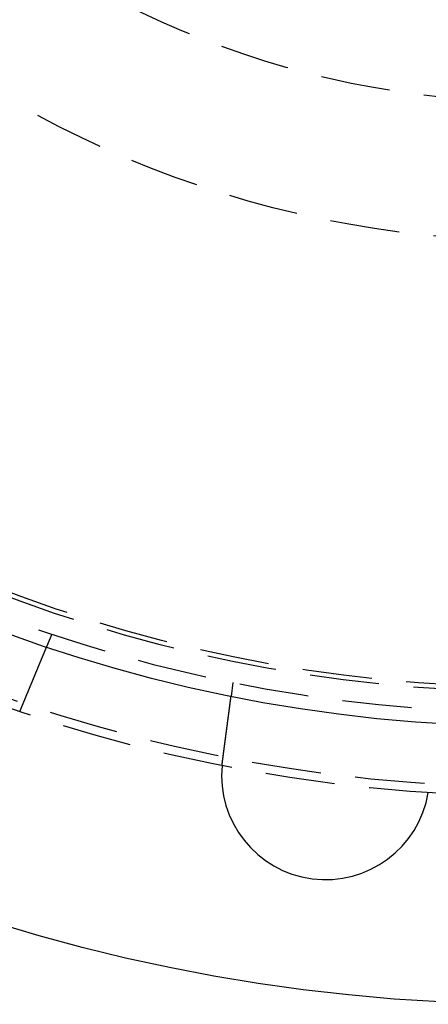
# Model space of a CAD drawing. Extents: x -250 to 250, y -250 to 737.
# Drawn here: x -37 to -8, y -130 to -59 of the extents above; entities that cross this region are included whole.
import ezdxf

# ---------------------------------------------------------------- set-up
doc = ezdxf.new("R2010")
doc.units = 0
doc.header["$LTSCALE"] = 20
doc.linetypes.add('VERDECKT', pattern=[0.375, 0.25, -0.125])
doc.layers.get('0').update_dxf_attribs({"linetype": 'CONTINUOUS'})
doc.layers.add('STEMPEL', color=3, linetype='CONTINUOUS')

# ---------------------------------------------------------------- blocks, each defined once
blk = doc.blocks.new('A$CD1F1678D')
at = {"color": 1, "linetype": 'VERDECKT'}
for p, q in [((-34.68454, -103.33433), (-35.06812, -104.26038)), ((-21.62947, -106.83242), (-21.76031, -107.8262))]:
    blk.add_line(p, q, dxfattribs=at)
at = {"color": 3}
for points in [[(-35.0681, -104.26, 0), (-35.0681, -104.26, 0), (-35.0681, -104.26, 0), (-35.0682, -104.261, 0), (-35.0682, -104.261, 0), (-35.0683, -104.261, 0), (-35.0684, -104.261, 0), (-35.0684, -104.261, 0), (-35.0685, -104.261, 0), (-35.0686, -104.262, 0), (-35.0688, -104.262, 0), (-35.0689, -104.262, 0), (-35.069, -104.263, 0), (-35.0692, -104.263, 0), (-35.0694, -104.263, 0), (-35.0696, -104.264, 0), (-35.0698, -104.264, 0), (-35.07, -104.265, 0), (-35.0702, -104.265, 0), (-35.0704, -104.266, 0), (-35.0707, -104.267, 0), (-35.071, -104.267, 0), (-35.0712, -104.268, 0), (-35.0715, -104.269, 0), (-35.0718, -104.269, 0), (-35.0722, -104.27, 0), (-35.0725, -104.271, 0), (-35.0728, -104.272, 0), (-35.0732, -104.273, 0), (-35.0736, -104.274, 0), (-35.074, -104.274, 0), (-35.0744, -104.275, 0), (-35.0748, -104.276, 0), (-35.0752, -104.277, 0), (-35.0756, -104.279, 0), (-35.0761, -104.28, 0), (-35.0766, -104.281, 0), (-35.077, -104.282, 0), (-35.0775, -104.283, 0), (-35.078, -104.284, 0), (-35.0786, -104.286, 0), (-35.0791, -104.287, 0), (-35.0796, -104.288, 0), (-35.0802, -104.29, 0), (-35.0808, -104.291, 0), (-35.0814, -104.292, 0), (-35.082, -104.294, 0), (-35.0826, -104.295, 0), (-35.0832, -104.297, 0), (-35.0839, -104.298, 0), (-35.0845, -104.3, 0), (-35.0852, -104.302, 0), (-35.0859, -104.303, 0), (-35.0866, -104.305, 0), (-35.0873, -104.307, 0), (-35.0881, -104.309, 0), (-35.0888, -104.31, 0), (-35.0896, -104.312, 0), (-35.0903, -104.314, 0), (-35.0911, -104.316, 0), (-35.0919, -104.318, 0), (-35.0927, -104.32, 0), (-35.0936, -104.322, 0), (-35.0944, -104.324, 0), (-35.0953, -104.326, 0), (-35.0962, -104.328, 0), (-35.097, -104.33, 0), (-35.0979, -104.332, 0), (-35.0989, -104.335, 0), (-35.0998, -104.337, 0), (-35.1007, -104.339, 0), (-35.1017, -104.341, 0), (-35.1027, -104.344, 0), (-35.1037, -104.346, 0), (-35.1047, -104.349, 0), (-35.1057, -104.351, 0), (-35.1067, -104.354, 0), (-35.1078, -104.356, 0), (-35.1088, -104.359, 0), (-35.1099, -104.361, 0), (-35.111, -104.364, 0), (-35.1121, -104.367, 0), (-35.1132, -104.369, 0), (-35.1144, -104.372, 0), (-35.1155, -104.375, 0), (-35.1167, -104.378, 0), (-35.1178, -104.38, 0), (-35.119, -104.383, 0), (-35.1202, -104.386, 0), (-35.1214, -104.389, 0), (-35.1227, -104.392, 0), (-35.1239, -104.395, 0), (-35.1252, -104.398, 0), (-35.1264, -104.401, 0), (-35.1277, -104.404, 0), (-35.129, -104.407, 0), (-35.1303, -104.411, 0), (-35.1316, -104.414, 0), (-35.133, -104.417, 0), (-35.1343, -104.42, 0), (-35.1357, -104.423, 0), (-35.137, -104.427, 0), (-35.1384, -104.43, 0), (-35.1398, -104.433, 0), (-35.1412, -104.437, 0), (-35.1426, -104.44, 0), (-35.144, -104.444, 0), (-35.1455, -104.447, 0), (-35.1469, -104.451, 0), (-35.1484, -104.454, 0), (-35.1498, -104.458, 0), (-35.1513, -104.461, 0), (-35.1528, -104.465, 0), (-35.1543, -104.468, 0), (-35.1558, -104.472, 0), (-35.1574, -104.476, 0), (-35.1589, -104.48, 0), (-35.1604, -104.483, 0), (-35.162, -104.487, 0), (-35.1636, -104.491, 0), (-35.1651, -104.495, 0), (-35.1667, -104.498, 0), (-35.1683, -104.502, 0), (-35.1699, -104.506, 0), (-35.1715, -104.51, 0), (-35.1732, -104.514, 0), (-35.1748, -104.518, 0), (-35.1764, -104.522, 0), (-35.1781, -104.526, 0), (-35.1798, -104.53, 0), (-35.1814, -104.534, 0), (-35.1831, -104.538, 0), (-35.1848, -104.542, 0), (-35.1865, -104.546, 0), (-35.1882, -104.55, 0), (-35.1899, -104.554, 0), (-35.1916, -104.559, 0), (-35.1934, -104.563, 0), (-35.1951, -104.567, 0), (-35.1969, -104.571, 0), (-35.1986, -104.575, 0), (-35.2004, -104.58, 0), (-35.2022, -104.584, 0), (-35.204, -104.588, 0), (-35.2057, -104.593, 0), (-35.2075, -104.597, 0), (-35.2093, -104.601, 0), (-35.2112, -104.606, 0), (-35.213, -104.61, 0), (-35.2148, -104.614, 0), (-35.2166, -104.619, 0), (-35.2185, -104.623, 0), (-35.2204, -104.628, 0), (-35.2223, -104.633, 0), (-35.2242, -104.637, 0), (-35.2261, -104.642, 0), (-35.228, -104.646, 0), (-35.23, -104.651, 0), (-35.232, -104.656, 0), (-35.234, -104.661, 0), (-35.236, -104.666, 0), (-35.238, -104.67, 0), (-35.24, -104.675, 0), (-35.2421, -104.68, 0), (-35.2441, -104.685, 0), (-35.2462, -104.69, 0), (-35.2483, -104.695, 0), (-35.2504, -104.7, 0), (-35.2525, -104.706, 0), (-35.2547, -104.711, 0), (-35.2568, -104.716, 0), (-35.259, -104.721, 0), (-35.2612, -104.726, 0), (-35.2634, -104.732, 0), (-35.2656, -104.737, 0), (-35.2678, -104.743, 0), (-35.2701, -104.748, 0), (-35.2723, -104.753, 0), (-35.2746, -104.759, 0), (-35.2769, -104.764, 0), (-35.2792, -104.77, 0), (-35.2815, -104.776, 0), (-35.2839, -104.781, 0), (-35.2862, -104.787, 0), (-35.2886, -104.793, 0), (-35.291, -104.798, 0), (-35.2934, -104.804, 0), (-35.2958, -104.81, 0), (-35.2982, -104.816, 0), (-35.3006, -104.822, 0), (-35.3031, -104.828, 0), (-35.3055, -104.834, 0), (-35.308, -104.84, 0), (-35.3105, -104.846, 0), (-35.313, -104.852, 0), (-35.3155, -104.858, 0), (-35.3181, -104.864, 0), (-35.3206, -104.87, 0), (-35.3232, -104.876, 0), (-35.3257, -104.882, 0), (-35.3283, -104.889, 0), (-35.3309, -104.895, 0), (-35.3335, -104.901, 0), (-35.3362, -104.908, 0), (-35.3388, -104.914, 0), (-35.3415, -104.92, 0), (-35.3441, -104.927, 0), (-35.3468, -104.933, 0), (-35.3495, -104.94, 0), (-35.3522, -104.946, 0), (-35.3549, -104.953, 0), (-35.3577, -104.959, 0), (-35.3604, -104.966, 0), (-35.3632, -104.973, 0), (-35.366, -104.979, 0), (-35.3687, -104.986, 0), (-35.3715, -104.993, 0), (-35.3744, -105, 0), (-35.3772, -105.007, 0), (-35.38, -105.013, 0), (-35.3829, -105.02, 0), (-35.3857, -105.027, 0), (-35.3886, -105.034, 0), (-35.3915, -105.041, 0), (-35.3944, -105.048, 0), (-35.3973, -105.055, 0), (-35.4002, -105.062, 0), (-35.4032, -105.069, 0), (-35.4061, -105.076, 0), (-35.4091, -105.083, 0), (-35.412, -105.091, 0), (-35.415, -105.098, 0), (-35.418, -105.105, 0), (-35.421, -105.112, 0), (-35.424, -105.12, 0), (-35.4271, -105.127, 0), (-35.4301, -105.134, 0), (-35.4331, -105.142, 0), (-35.4362, -105.149, 0), (-35.4393, -105.156, 0), (-35.4423, -105.164, 0), (-35.4454, -105.171, 0), (-35.4485, -105.179, 0), (-35.4516, -105.186, 0), (-35.4547, -105.194, 0), (-35.4579, -105.201, 0), (-35.461, -105.209, 0), (-35.4641, -105.216, 0), (-35.4673, -105.224, 0), (-35.4704, -105.232, 0), (-35.4736, -105.239, 0), (-35.4768, -105.247, 0), (-35.48, -105.255, 0), (-35.4831, -105.262, 0), (-35.4863, -105.27, 0), (-35.4895, -105.278, 0), (-35.4928, -105.286, 0), (-35.496, -105.293, 0), (-35.4992, -105.301, 0), (-35.5024, -105.309, 0), (-35.5057, -105.317, 0), (-35.5089, -105.325, 0), (-35.5122, -105.332, 0), (-35.5154, -105.34, 0), (-35.5187, -105.348, 0), (-35.522, -105.356, 0), (-35.5252, -105.364, 0), (-35.5285, -105.372, 0), (-35.5318, -105.38, 0), (-35.5351, -105.388, 0), (-35.5384, -105.396, 0), (-35.5417, -105.404, 0), (-35.545, -105.412, 0), (-35.5483, -105.42, 0), (-35.5516, -105.428, 0), (-35.5549, -105.436, 0), (-35.5583, -105.444, 0), (-35.5616, -105.452, 0), (-35.5649, -105.46, 0), (-35.5683, -105.468, 0), (-35.5716, -105.476, 0), (-35.5749, -105.484, 0), (-35.5783, -105.492, 0), (-35.5816, -105.5, 0), (-35.585, -105.508, 0), (-35.5883, -105.516, 0), (-35.5917, -105.524, 0), (-35.5951, -105.533, 0), (-35.5984, -105.541, 0), (-35.6018, -105.549, 0), (-35.6051, -105.557, 0), (-35.6085, -105.565, 0), (-35.6119, -105.573, 0), (-35.6152, -105.581, 0), (-35.6186, -105.589, 0), (-35.622, -105.598, 0), (-35.6254, -105.606, 0), (-35.6287, -105.614, 0), (-35.6321, -105.622, 0), (-35.6355, -105.63, 0), (-35.6389, -105.638, 0), (-35.6424, -105.647, 0), (-35.6458, -105.655, 0), (-35.6493, -105.663, 0), (-35.6527, -105.672, 0), (-35.6562, -105.68, 0), (-35.6598, -105.689, 0), (-35.6633, -105.697, 0), (-35.6668, -105.706, 0), (-35.6704, -105.714, 0), (-35.674, -105.723, 0), (-35.6776, -105.732, 0), (-35.6812, -105.74, 0), (-35.6848, -105.749, 0), (-35.6884, -105.758, 0), (-35.6921, -105.767, 0), (-35.6958, -105.776, 0), (-35.6994, -105.785, 0), (-35.7031, -105.793, 0), (-35.7069, -105.802, 0), (-35.7106, -105.811, 0), (-35.7143, -105.82, 0), (-35.7181, -105.83, 0), (-35.7219, -105.839, 0), (-35.7257, -105.848, 0), (-35.7295, -105.857, 0), (-35.7333, -105.866, 0), (-35.7371, -105.875, 0), (-35.7409, -105.885, 0), (-35.7448, -105.894, 0), (-35.7487, -105.903, 0), (-35.7525, -105.913, 0), (-35.7564, -105.922, 0), (-35.7604, -105.932, 0), (-35.7643, -105.941, 0), (-35.7682, -105.951, 0), (-35.7722, -105.96, 0), (-35.7761, -105.97, 0), (-35.7801, -105.979, 0), (-35.7841, -105.989, 0), (-35.7881, -105.998, 0), (-35.7921, -106.008, 0), (-35.7961, -106.018, 0), (-35.8001, -106.028, 0), (-35.8042, -106.037, 0), (-35.8082, -106.047, 0), (-35.8123, -106.057, 0), (-35.8164, -106.067, 0), (-35.8205, -106.077, 0), (-35.8246, -106.087, 0), (-35.8287, -106.097, 0), (-35.8328, -106.106, 0), (-35.8369, -106.116, 0), (-35.8411, -106.126, 0), (-35.8452, -106.137, 0), (-35.8494, -106.147, 0), (-35.8536, -106.157, 0), (-35.8578, -106.167, 0), (-35.862, -106.177, 0), (-35.8662, -106.187, 0), (-35.8704, -106.197, 0), (-35.8746, -106.207, 0), (-35.8788, -106.218, 0), (-35.8831, -106.228, 0), (-35.8873, -106.238, 0), (-35.8916, -106.248, 0), (-35.8959, -106.259, 0), (-35.9002, -106.269, 0), (-35.9044, -106.279, 0), (-35.9087, -106.29, 0), (-35.9131, -106.3, 0), (-35.9174, -106.311, 0), (-35.9217, -106.321, 0), (-35.926, -106.332, 0), (-35.9304, -106.342, 0), (-35.9347, -106.353, 0), (-35.9391, -106.363, 0), (-35.9434, -106.374, 0), (-35.9478, -106.384, 0), (-35.9522, -106.395, 0), (-35.9566, -106.405, 0), (-35.9609, -106.416, 0), (-35.9653, -106.426, 0), (-35.9697, -106.437, 0), (-35.9742, -106.448, 0), (-35.9786, -106.458, 0), (-35.983, -106.469, 0), (-35.9874, -106.48, 0), (-35.9919, -106.49, 0), (-35.9963, -106.501, 0), (-36.0007, -106.512, 0), (-36.0052, -106.523, 0), (-36.0096, -106.533, 0), (-36.0141, -106.544, 0), (-36.0185, -106.555, 0), (-36.023, -106.566, 0), (-36.0275, -106.576, 0), (-36.0319, -106.587, 0), (-36.0364, -106.598, 0), (-36.0409, -106.609, 0), (-36.0454, -106.62, 0), (-36.0499, -106.63, 0), (-36.0543, -106.641, 0), (-36.0588, -106.652, 0), (-36.0633, -106.663, 0), (-36.0678, -106.674, 0), (-36.0723, -106.685, 0), (-36.0768, -106.696, 0), (-36.0813, -106.706, 0), (-36.0858, -106.717, 0), (-36.0903, -106.728, 0), (-36.0948, -106.739, 0), (-36.0993, -106.75, 0), (-36.1038, -106.761, 0), (-36.1083, -106.772, 0), (-36.1128, -106.782, 0), (-36.1173, -106.793, 0), (-36.1218, -106.804, 0), (-36.1263, -106.815, 0), (-36.1308, -106.826, 0), (-36.1353, -106.837, 0), (-36.1398, -106.848, 0), (-36.1443, -106.858, 0), (-36.1488, -106.869, 0), (-36.1533, -106.88, 0), (-36.1578, -106.891, 0), (-36.1623, -106.902, 0), (-36.1668, -106.913, 0), (-36.1712, -106.924, 0), (-36.1757, -106.934, 0), (-36.1802, -106.945, 0), (-36.1847, -106.956, 0), (-36.1891, -106.967, 0), (-36.1936, -106.978, 0), (-36.1981, -106.988, 0), (-36.2025, -106.999, 0), (-36.207, -107.01, 0), (-36.2115, -107.021, 0), (-36.2159, -107.031, 0), (-36.2204, -107.042, 0), (-36.2248, -107.053, 0), (-36.2292, -107.064, 0), (-36.2337, -107.074, 0), (-36.2381, -107.085, 0), (-36.2425, -107.096, 0), (-36.2469, -107.106, 0), (-36.2513, -107.117, 0), (-36.2557, -107.128, 0), (-36.2602, -107.138, 0), (-36.2646, -107.149, 0), (-36.2691, -107.16, 0), (-36.2736, -107.171, 0), (-36.278, -107.181, 0), (-36.2825, -107.192, 0), (-36.2871, -107.203, 0), (-36.2916, -107.214, 0), (-36.2961, -107.225, 0), (-36.3007, -107.236, 0), (-36.3053, -107.247, 0), (-36.3099, -107.258, 0), (-36.3145, -107.269, 0), (-36.3191, -107.28, 0), (-36.3237, -107.292, 0), (-36.3284, -107.303, 0), (-36.333, -107.314, 0), (-36.3377, -107.325, 0), (-36.3424, -107.337, 0), (-36.347, -107.348, 0), (-36.3517, -107.359, 0), (-36.3565, -107.371, 0), (-36.3612, -107.382, 0), (-36.3659, -107.394, 0), (-36.3707, -107.405, 0), (-36.3754, -107.417, 0), (-36.3802, -107.428, 0), (-36.385, -107.44, 0), (-36.3898, -107.451, 0), (-36.3946, -107.463, 0), (-36.3994, -107.474, 0), (-36.4042, -107.486, 0), (-36.4091, -107.498, 0), (-36.4139, -107.509, 0), (-36.4188, -107.521, 0), (-36.4236, -107.533, 0), (-36.4285, -107.545, 0), (-36.4334, -107.556, 0), (-36.4383, -107.568, 0), (-36.4432, -107.58, 0), (-36.4481, -107.592, 0), (-36.453, -107.604, 0), (-36.4579, -107.616, 0), (-36.4629, -107.628, 0), (-36.4678, -107.64, 0), (-36.4728, -107.651, 0), (-36.4777, -107.663, 0), (-36.4827, -107.675, 0), (-36.4877, -107.687, 0), (-36.4926, -107.699, 0), (-36.4976, -107.711, 0), (-36.5026, -107.724, 0), (-36.5076, -107.736, 0), (-36.5126, -107.748, 0), (-36.5176, -107.76, 0), (-36.5227, -107.772, 0), (-36.5277, -107.784, 0), (-36.5327, -107.796, 0), (-36.5377, -107.808, 0), (-36.5428, -107.821, 0), (-36.5478, -107.833, 0), (-36.5529, -107.845, 0), (-36.5579, -107.857, 0), (-36.563, -107.869, 0), (-36.5681, -107.882, 0), (-36.5731, -107.894, 0), (-36.5782, -107.906, 0), (-36.5833, -107.918, 0), (-36.5884, -107.931, 0), (-36.5935, -107.943, 0), (-36.5985, -107.955, 0), (-36.6036, -107.967, 0), (-36.6087, -107.98, 0), (-36.6138, -107.992, 0), (-36.6189, -108.004, 0), (-36.624, -108.017, 0), (-36.6291, -108.029, 0), (-36.6343, -108.041, 0), (-36.6394, -108.054, 0), (-36.6445, -108.066, 0), (-36.6496, -108.078, 0), (-36.6547, -108.091, 0), (-36.6598, -108.103, 0), (-36.6649, -108.115, 0), (-36.6701, -108.128, 0), (-36.6752, -108.14, 0), (-36.6803, -108.153, 0), (-36.6854, -108.165, 0), (-36.6905, -108.177, 0), (-36.6957, -108.19, 0), (-36.7008, -108.202, 0), (-36.7059, -108.214, 0), (-36.711, -108.227, 0), (-36.7161, -108.239, 0), (-36.7212, -108.251, 0), (-36.7264, -108.264, 0), (-36.7315, -108.276, 0), (-36.7366, -108.288, 0), (-36.7417, -108.301, 0), (-36.7468, -108.313, 0), (-36.7519, -108.325, 0), (-36.757, -108.338, 0), (-36.7621, -108.35, 0), (-36.7672, -108.362, 0), (-36.7723, -108.375, 0), (-36.7774, -108.387, 0), (-36.7825, -108.399, 0), (-36.7876, -108.411, 0), (-36.7926, -108.424, 0), (-36.7977, -108.436, 0), (-36.8028, -108.448, 0), (-36.8079, -108.46, 0), (-36.8129, -108.473, 0), (-36.818, -108.485, 0), (-36.823, -108.497, 0), (-36.8281, -108.509, 0), (-36.8331, -108.521, 0), (-36.8382, -108.534, 0), (-36.8432, -108.546, 0), (-36.8482, -108.558, 0), (-36.8532, -108.57, 0), (-36.8582, -108.582, 0), (-36.8632, -108.594, 0), (-36.8682, -108.606, 0), (-36.8732, -108.618, 0), (-36.8782, -108.63, 0), (-36.8832, -108.642, 0), (-36.8882, -108.654, 0)], [(-22.3811, -112.541, 0), (-22.3794, -112.529, 0), (-22.3777, -112.516, 0), (-22.376, -112.503, 0), (-22.3743, -112.49, 0), (-22.3726, -112.477, 0), (-22.3709, -112.464, 0), (-22.3692, -112.451, 0), (-22.3675, -112.438, 0), (-22.3657, -112.425, 0), (-22.364, -112.412, 0), (-22.3623, -112.399, 0), (-22.3606, -112.386, 0), (-22.3589, -112.373, 0), (-22.3571, -112.36, 0), (-22.3554, -112.347, 0), (-22.3537, -112.333, 0), (-22.352, -112.32, 0), (-22.3502, -112.307, 0), (-22.3485, -112.294, 0), (-22.3468, -112.281, 0), (-22.345, -112.268, 0), (-22.3433, -112.255, 0), (-22.3416, -112.241, 0), (-22.3398, -112.228, 0), (-22.3381, -112.215, 0), (-22.3364, -112.202, 0), (-22.3346, -112.189, 0), (-22.3329, -112.175, 0), (-22.3311, -112.162, 0), (-22.3294, -112.149, 0), (-22.3276, -112.136, 0), (-22.3259, -112.122, 0), (-22.3242, -112.109, 0), (-22.3224, -112.096, 0), (-22.3207, -112.083, 0), (-22.3189, -112.069, 0), (-22.3172, -112.056, 0), (-22.3154, -112.043, 0), (-22.3137, -112.03, 0), (-22.3119, -112.016, 0), (-22.3102, -112.003, 0), (-22.3084, -111.99, 0), (-22.3067, -111.976, 0), (-22.305, -111.963, 0), (-22.3032, -111.95, 0), (-22.3015, -111.937, 0), (-22.2997, -111.923, 0), (-22.298, -111.91, 0), (-22.2962, -111.897, 0), (-22.2945, -111.884, 0), (-22.2927, -111.87, 0), (-22.291, -111.857, 0), (-22.2893, -111.844, 0), (-22.2875, -111.831, 0), (-22.2858, -111.818, 0), (-22.284, -111.804, 0), (-22.2823, -111.791, 0), (-22.2806, -111.778, 0), (-22.2788, -111.765, 0), (-22.2771, -111.752, 0), (-22.2754, -111.738, 0), (-22.2736, -111.725, 0), (-22.2719, -111.712, 0), (-22.2702, -111.699, 0), (-22.2685, -111.686, 0), (-22.2667, -111.673, 0), (-22.265, -111.66, 0), (-22.2633, -111.647, 0), (-22.2616, -111.634, 0), (-22.2598, -111.621, 0), (-22.2581, -111.608, 0), (-22.2564, -111.595, 0), (-22.2547, -111.582, 0), (-22.253, -111.569, 0), (-22.2513, -111.556, 0), (-22.2496, -111.543, 0), (-22.2479, -111.53, 0), (-22.2462, -111.517, 0), (-22.2445, -111.504, 0), (-22.2428, -111.491, 0), (-22.2411, -111.478, 0), (-22.2394, -111.465, 0), (-22.2377, -111.452, 0), (-22.236, -111.44, 0), (-22.2343, -111.427, 0), (-22.2327, -111.414, 0), (-22.231, -111.401, 0), (-22.2293, -111.389, 0), (-22.2276, -111.376, 0), (-22.226, -111.363, 0), (-22.2243, -111.351, 0), (-22.2226, -111.338, 0), (-22.221, -111.325, 0), (-22.2193, -111.313, 0), (-22.2177, -111.3, 0), (-22.216, -111.288, 0), (-22.2144, -111.275, 0), (-22.2127, -111.263, 0), (-22.2111, -111.25, 0), (-22.2095, -111.238, 0), (-22.2078, -111.226, 0), (-22.2062, -111.213, 0), (-22.2046, -111.201, 0), (-22.203, -111.189, 0), (-22.2013, -111.176, 0), (-22.1997, -111.164, 0), (-22.1981, -111.152, 0), (-22.1965, -111.14, 0), (-22.1949, -111.127, 0), (-22.1933, -111.115, 0), (-22.1917, -111.103, 0), (-22.1901, -111.091, 0), (-22.1886, -111.079, 0), (-22.187, -111.067, 0), (-22.1854, -111.055, 0), (-22.1838, -111.043, 0), (-22.1823, -111.031, 0), (-22.1807, -111.02, 0), (-22.1792, -111.008, 0), (-22.1776, -110.996, 0), (-22.1761, -110.984, 0), (-22.1745, -110.972, 0), (-22.173, -110.961, 0), (-22.1715, -110.949, 0), (-22.1699, -110.938, 0), (-22.1684, -110.926, 0), (-22.1669, -110.915, 0), (-22.1654, -110.903, 0), (-22.1639, -110.892, 0), (-22.1624, -110.88, 0), (-22.1609, -110.869, 0), (-22.1594, -110.857, 0), (-22.1579, -110.846, 0), (-22.1563, -110.834, 0), (-22.1548, -110.823, 0), (-22.1533, -110.811, 0), (-22.1518, -110.8, 0), (-22.1503, -110.788, 0), (-22.1488, -110.777, 0), (-22.1472, -110.765, 0), (-22.1457, -110.754, 0), (-22.1442, -110.742, 0), (-22.1427, -110.731, 0), (-22.1411, -110.719, 0), (-22.1396, -110.707, 0), (-22.1381, -110.696, 0), (-22.1366, -110.684, 0), (-22.135, -110.672, 0), (-22.1335, -110.661, 0), (-22.132, -110.649, 0), (-22.1304, -110.638, 0), (-22.1289, -110.626, 0), (-22.1274, -110.614, 0), (-22.1258, -110.603, 0), (-22.1243, -110.591, 0), (-22.1228, -110.579, 0), (-22.1212, -110.568, 0), (-22.1197, -110.556, 0), (-22.1182, -110.544, 0), (-22.1166, -110.533, 0), (-22.1151, -110.521, 0), (-22.1136, -110.509, 0), (-22.112, -110.498, 0), (-22.1105, -110.486, 0), (-22.1089, -110.474, 0), (-22.1074, -110.463, 0), (-22.1059, -110.451, 0), (-22.1043, -110.439, 0), (-22.1028, -110.428, 0), (-22.1013, -110.416, 0), (-22.0997, -110.405, 0), (-22.0982, -110.393, 0), (-22.0967, -110.381, 0), (-22.0952, -110.37, 0), (-22.0936, -110.358, 0), (-22.0921, -110.346, 0), (-22.0906, -110.335, 0), (-22.089, -110.323, 0), (-22.0875, -110.312, 0), (-22.086, -110.3, 0), (-22.0845, -110.289, 0), (-22.083, -110.277, 0), (-22.0814, -110.265, 0), (-22.0799, -110.254, 0), (-22.0784, -110.242, 0), (-22.0769, -110.231, 0), (-22.0754, -110.219, 0), (-22.0739, -110.208, 0), (-22.0724, -110.196, 0), (-22.0708, -110.185, 0), (-22.0693, -110.174, 0), (-22.0678, -110.162, 0), (-22.0663, -110.151, 0), (-22.0648, -110.139, 0), (-22.0633, -110.128, 0), (-22.0618, -110.117, 0), (-22.0603, -110.105, 0), (-22.0589, -110.094, 0), (-22.0574, -110.083, 0), (-22.0559, -110.071, 0), (-22.0544, -110.06, 0), (-22.0529, -110.049, 0), (-22.0514, -110.038, 0), (-22.05, -110.026, 0), (-22.0485, -110.015, 0), (-22.047, -110.004, 0), (-22.0456, -109.993, 0), (-22.0441, -109.982, 0), (-22.0426, -109.971, 0), (-22.0412, -109.96, 0), (-22.0397, -109.949, 0), (-22.0383, -109.938, 0), (-22.0368, -109.927, 0), (-22.0354, -109.916, 0), (-22.0339, -109.905, 0), (-22.0325, -109.894, 0), (-22.0311, -109.883, 0), (-22.0296, -109.872, 0), (-22.0282, -109.861, 0), (-22.0268, -109.85, 0), (-22.0254, -109.84, 0), (-22.0239, -109.829, 0), (-22.0225, -109.818, 0), (-22.0211, -109.807, 0), (-22.0197, -109.797, 0), (-22.0183, -109.786, 0), (-22.0169, -109.775, 0), (-22.0155, -109.765, 0), (-22.0141, -109.754, 0), (-22.0127, -109.744, 0), (-22.0114, -109.733, 0), (-22.01, -109.723, 0), (-22.0086, -109.712, 0), (-22.0072, -109.702, 0), (-22.0059, -109.691, 0), (-22.0045, -109.681, 0), (-22.0031, -109.671, 0), (-22.0018, -109.66, 0), (-22.0004, -109.65, 0), (-21.9991, -109.64, 0), (-21.9978, -109.63, 0), (-21.9964, -109.62, 0), (-21.9951, -109.609, 0), (-21.9938, -109.599, 0), (-21.9924, -109.589, 0), (-21.9911, -109.579, 0), (-21.9898, -109.569, 0), (-21.9885, -109.559, 0), (-21.9872, -109.549, 0), (-21.9859, -109.54, 0), (-21.9846, -109.53, 0), (-21.9833, -109.52, 0), (-21.982, -109.51, 0), (-21.9807, -109.5, 0), (-21.9794, -109.491, 0), (-21.9782, -109.481, 0), (-21.9769, -109.471, 0), (-21.9756, -109.462, 0), (-21.9744, -109.452, 0), (-21.9731, -109.443, 0), (-21.9719, -109.433, 0), (-21.9706, -109.424, 0), (-21.9694, -109.414, 0), (-21.9682, -109.405, 0), (-21.9669, -109.396, 0), (-21.9657, -109.387, 0), (-21.9645, -109.377, 0), (-21.9633, -109.368, 0), (-21.9621, -109.359, 0), (-21.9609, -109.35, 0), (-21.9597, -109.341, 0), (-21.9585, -109.332, 0), (-21.9573, -109.323, 0), (-21.9562, -109.314, 0), (-21.955, -109.305, 0), (-21.9538, -109.296, 0), (-21.9527, -109.287, 0), (-21.9515, -109.279, 0), (-21.9504, -109.27, 0), (-21.9492, -109.261, 0), (-21.9481, -109.252, 0), (-21.9469, -109.244, 0), (-21.9458, -109.235, 0), (-21.9446, -109.226, 0), (-21.9435, -109.217, 0), (-21.9423, -109.209, 0), (-21.9412, -109.2, 0), (-21.94, -109.191, 0), (-21.9389, -109.183, 0), (-21.9377, -109.174, 0), (-21.9366, -109.165, 0), (-21.9355, -109.157, 0), (-21.9343, -109.148, 0), (-21.9332, -109.139, 0), (-21.932, -109.131, 0), (-21.9309, -109.122, 0), (-21.9298, -109.113, 0), (-21.9286, -109.105, 0), (-21.9275, -109.096, 0), (-21.9264, -109.087, 0), (-21.9252, -109.079, 0), (-21.9241, -109.07, 0), (-21.923, -109.062, 0), (-21.9218, -109.053, 0), (-21.9207, -109.045, 0), (-21.9196, -109.036, 0), (-21.9185, -109.027, 0), (-21.9173, -109.019, 0), (-21.9162, -109.01, 0), (-21.9151, -109.002, 0), (-21.914, -108.994, 0), (-21.9129, -108.985, 0), (-21.9118, -108.977, 0), (-21.9107, -108.968, 0), (-21.9095, -108.96, 0), (-21.9084, -108.951, 0), (-21.9073, -108.943, 0), (-21.9062, -108.935, 0), (-21.9051, -108.926, 0), (-21.904, -108.918, 0), (-21.903, -108.91, 0), (-21.9019, -108.901, 0), (-21.9008, -108.893, 0), (-21.8997, -108.885, 0), (-21.8986, -108.877, 0), (-21.8975, -108.868, 0), (-21.8964, -108.86, 0), (-21.8954, -108.852, 0), (-21.8943, -108.844, 0), (-21.8932, -108.836, 0), (-21.8922, -108.828, 0), (-21.8911, -108.82, 0), (-21.89, -108.812, 0), (-21.889, -108.804, 0), (-21.8879, -108.796, 0), (-21.8869, -108.788, 0), (-21.8858, -108.78, 0), (-21.8848, -108.772, 0), (-21.8838, -108.764, 0), (-21.8827, -108.756, 0), (-21.8817, -108.748, 0), (-21.8807, -108.74, 0), (-21.8796, -108.733, 0), (-21.8786, -108.725, 0), (-21.8776, -108.717, 0), (-21.8766, -108.71, 0), (-21.8756, -108.702, 0), (-21.8746, -108.694, 0), (-21.8736, -108.687, 0), (-21.8726, -108.679, 0), (-21.8716, -108.671, 0), (-21.8706, -108.664, 0), (-21.8696, -108.656, 0), (-21.8686, -108.649, 0), (-21.8677, -108.642, 0), (-21.8667, -108.634, 0), (-21.8657, -108.627, 0), (-21.8648, -108.62, 0), (-21.8638, -108.612, 0), (-21.8628, -108.605, 0), (-21.8619, -108.598, 0), (-21.8609, -108.591, 0), (-21.86, -108.583, 0), (-21.8591, -108.576, 0), (-21.8581, -108.569, 0), (-21.8572, -108.562, 0), (-21.8563, -108.555, 0), (-21.8554, -108.548, 0), (-21.8544, -108.541, 0), (-21.8535, -108.534, 0), (-21.8526, -108.527, 0), (-21.8517, -108.521, 0), (-21.8508, -108.514, 0), (-21.8499, -108.507, 0), (-21.8491, -108.5, 0), (-21.8482, -108.494, 0), (-21.8473, -108.487, 0), (-21.8464, -108.48, 0), (-21.8456, -108.474, 0), (-21.8447, -108.467, 0), (-21.8438, -108.461, 0), (-21.843, -108.454, 0), (-21.8421, -108.448, 0), (-21.8413, -108.441, 0), (-21.8404, -108.435, 0), (-21.8396, -108.429, 0), (-21.8388, -108.422, 0), (-21.8379, -108.416, 0), (-21.8371, -108.41, 0), (-21.8363, -108.404, 0), (-21.8355, -108.397, 0), (-21.8347, -108.391, 0), (-21.8339, -108.385, 0), (-21.8331, -108.379, 0), (-21.8323, -108.373, 0), (-21.8315, -108.367, 0), (-21.8307, -108.361, 0), (-21.83, -108.355, 0), (-21.8292, -108.349, 0), (-21.8284, -108.344, 0), (-21.8277, -108.338, 0), (-21.8269, -108.332, 0), (-21.8262, -108.326, 0), (-21.8254, -108.321, 0), (-21.8247, -108.315, 0), (-21.8239, -108.31, 0), (-21.8232, -108.304, 0), (-21.8225, -108.298, 0), (-21.8218, -108.293, 0), (-21.821, -108.288, 0), (-21.8203, -108.282, 0), (-21.8196, -108.277, 0), (-21.8189, -108.272, 0), (-21.8182, -108.266, 0), (-21.8176, -108.261, 0), (-21.8169, -108.256, 0), (-21.8162, -108.251, 0), (-21.8155, -108.246, 0), (-21.8149, -108.241, 0), (-21.8142, -108.235, 0), (-21.8135, -108.231, 0), (-21.8129, -108.226, 0), (-21.8122, -108.221, 0), (-21.8116, -108.216, 0), (-21.811, -108.211, 0), (-21.8103, -108.206, 0), (-21.8097, -108.201, 0), (-21.8091, -108.197, 0), (-21.8085, -108.192, 0), (-21.8079, -108.187, 0), (-21.8072, -108.183, 0), (-21.8066, -108.178, 0), (-21.806, -108.173, 0), (-21.8054, -108.169, 0), (-21.8048, -108.164, 0), (-21.8042, -108.16, 0), (-21.8036, -108.155, 0), (-21.803, -108.151, 0), (-21.8024, -108.146, 0), (-21.8018, -108.142, 0), (-21.8013, -108.137, 0), (-21.8007, -108.133, 0), (-21.8001, -108.128, 0), (-21.7995, -108.124, 0), (-21.799, -108.12, 0), (-21.7984, -108.115, 0), (-21.7978, -108.111, 0), (-21.7973, -108.107, 0), (-21.7967, -108.103, 0), (-21.7961, -108.098, 0), (-21.7956, -108.094, 0), (-21.795, -108.09, 0), (-21.7945, -108.086, 0), (-21.7939, -108.082, 0), (-21.7934, -108.078, 0), (-21.7929, -108.073, 0), (-21.7923, -108.069, 0), (-21.7918, -108.065, 0), (-21.7913, -108.061, 0), (-21.7907, -108.057, 0), (-21.7902, -108.053, 0), (-21.7897, -108.05, 0), (-21.7892, -108.046, 0), (-21.7887, -108.042, 0), (-21.7882, -108.038, 0), (-21.7877, -108.034, 0), (-21.7872, -108.03, 0), (-21.7867, -108.027, 0), (-21.7862, -108.023, 0), (-21.7857, -108.019, 0), (-21.7852, -108.015, 0), (-21.7847, -108.012, 0), (-21.7843, -108.008, 0), (-21.7838, -108.005, 0), (-21.7833, -108.001, 0), (-21.7829, -107.998, 0), (-21.7824, -107.994, 0), (-21.782, -107.991, 0), (-21.7815, -107.987, 0), (-21.7811, -107.984, 0), (-21.7806, -107.981, 0), (-21.7802, -107.977, 0), (-21.7798, -107.974, 0), (-21.7793, -107.971, 0), (-21.7789, -107.968, 0), (-21.7785, -107.964, 0), (-21.7781, -107.961, 0), (-21.7777, -107.958, 0), (-21.7773, -107.955, 0), (-21.7769, -107.952, 0), (-21.7765, -107.949, 0), (-21.7761, -107.946, 0), (-21.7757, -107.943, 0), (-21.7753, -107.94, 0), (-21.7749, -107.937, 0), (-21.7746, -107.934, 0), (-21.7742, -107.932, 0), (-21.7738, -107.929, 0), (-21.7735, -107.926, 0), (-21.7731, -107.924, 0), (-21.7728, -107.921, 0), (-21.7724, -107.918, 0), (-21.7721, -107.916, 0), (-21.7718, -107.913, 0), (-21.7714, -107.911, 0), (-21.7711, -107.908, 0), (-21.7708, -107.906, 0), (-21.7705, -107.903, 0), (-21.7702, -107.901, 0), (-21.7699, -107.899, 0), (-21.7696, -107.897, 0), (-21.7693, -107.894, 0), (-21.769, -107.892, 0), (-21.7687, -107.89, 0), (-21.7684, -107.888, 0), (-21.7682, -107.886, 0), (-21.7679, -107.884, 0), (-21.7676, -107.882, 0), (-21.7674, -107.88, 0), (-21.7671, -107.878, 0), (-21.7669, -107.876, 0), (-21.7666, -107.874, 0), (-21.7664, -107.872, 0), (-21.7661, -107.87, 0), (-21.7659, -107.869, 0), (-21.7657, -107.867, 0), (-21.7655, -107.865, 0), (-21.7652, -107.864, 0), (-21.765, -107.862, 0), (-21.7648, -107.861, 0), (-21.7646, -107.859, 0), (-21.7644, -107.858, 0), (-21.7642, -107.856, 0), (-21.764, -107.855, 0), (-21.7639, -107.853, 0), (-21.7637, -107.852, 0), (-21.7635, -107.851, 0), (-21.7633, -107.849, 0), (-21.7632, -107.848, 0), (-21.763, -107.847, 0), (-21.7629, -107.846, 0), (-21.7627, -107.845, 0), (-21.7626, -107.843, 0), (-21.7624, -107.842, 0), (-21.7623, -107.841, 0), (-21.7622, -107.84, 0), (-21.762, -107.839, 0), (-21.7619, -107.838, 0), (-21.7618, -107.838, 0), (-21.7617, -107.837, 0), (-21.7616, -107.836, 0), (-21.7615, -107.835, 0), (-21.7614, -107.834, 0), (-21.7613, -107.834, 0), (-21.7612, -107.833, 0), (-21.7611, -107.832, 0), (-21.761, -107.832, 0), (-21.7609, -107.831, 0), (-21.7609, -107.83, 0), (-21.7608, -107.83, 0), (-21.7607, -107.829, 0), (-21.7607, -107.829, 0), (-21.7606, -107.829, 0), (-21.7606, -107.828, 0), (-21.7605, -107.828, 0), (-21.7605, -107.828, 0), (-21.7604, -107.827, 0), (-21.7604, -107.827, 0), (-21.7604, -107.827, 0), (-21.7604, -107.827, 0), (-21.7603, -107.826, 0), (-21.7603, -107.826, 0), (-21.7603, -107.826, 0), (-21.7603, -107.826, 0), (-21.7603, -107.826, 0)], [(-36.8882, -108.654, 0), (-36.8889, -108.656, 0), (-36.8897, -108.658, 0), (-36.8905, -108.66, 0), (-36.8912, -108.662, 0), (-36.892, -108.664, 0), (-36.8928, -108.665, 0), (-36.8936, -108.667, 0), (-36.8943, -108.669, 0), (-36.8951, -108.671, 0), (-36.8959, -108.673, 0), (-36.8967, -108.675, 0), (-36.8974, -108.677, 0), (-36.8982, -108.679, 0), (-36.899, -108.68, 0), (-36.8998, -108.682, 0), (-36.9006, -108.684, 0), (-36.9013, -108.686, 0), (-36.9021, -108.688, 0), (-36.9029, -108.69, 0), (-36.9037, -108.692, 0), (-36.9045, -108.693, 0), (-36.9052, -108.695, 0), (-36.906, -108.697, 0), (-36.9068, -108.699, 0), (-36.9076, -108.701, 0), (-36.9084, -108.703, 0), (-36.9091, -108.704, 0), (-36.9099, -108.706, 0), (-36.9107, -108.708, 0), (-36.9115, -108.71, 0), (-36.9123, -108.712, 0), (-36.9131, -108.714, 0), (-36.9139, -108.716, 0), (-36.9146, -108.717, 0), (-36.9154, -108.719, 0), (-36.9162, -108.721, 0), (-36.917, -108.723, 0), (-36.9178, -108.725, 0), (-36.9186, -108.727, 0), (-36.9194, -108.729, 0), (-36.9202, -108.73, 0), (-36.921, -108.732, 0), (-36.9217, -108.734, 0), (-36.9225, -108.736, 0), (-36.9233, -108.738, 0), (-36.9241, -108.74, 0), (-36.9249, -108.742, 0), (-36.9257, -108.743, 0), (-36.9265, -108.745, 0), (-36.9273, -108.747, 0), (-36.9281, -108.749, 0), (-36.9289, -108.751, 0), (-36.9297, -108.753, 0), (-36.9305, -108.754, 0), (-36.9313, -108.756, 0), (-36.9321, -108.758, 0), (-36.9329, -108.76, 0), (-36.9337, -108.762, 0), (-36.9345, -108.764, 0), (-36.9353, -108.766, 0), (-36.9361, -108.767, 0), (-36.9369, -108.769, 0), (-36.9377, -108.771, 0), (-36.9385, -108.773, 0), (-36.9393, -108.775, 0), (-36.9401, -108.777, 0), (-36.9409, -108.778, 0), (-36.9417, -108.78, 0), (-36.9425, -108.782, 0), (-36.9433, -108.784, 0), (-36.9441, -108.786, 0), (-36.9449, -108.788, 0), (-36.9457, -108.79, 0), (-36.9465, -108.791, 0), (-36.9473, -108.793, 0), (-36.9481, -108.795, 0), (-36.9489, -108.797, 0), (-36.9498, -108.799, 0), (-36.9506, -108.801, 0), (-36.9514, -108.802, 0), (-36.9522, -108.804, 0), (-36.953, -108.806, 0), (-36.9538, -108.808, 0), (-36.9546, -108.81, 0), (-36.9554, -108.812, 0), (-36.9562, -108.813, 0), (-36.957, -108.815, 0), (-36.9579, -108.817, 0), (-36.9587, -108.819, 0), (-36.9595, -108.821, 0), (-36.9603, -108.823, 0), (-36.9611, -108.824, 0), (-36.9619, -108.826, 0), (-36.9627, -108.828, 0), (-36.9636, -108.83, 0), (-36.9644, -108.832, 0), (-36.9652, -108.834, 0), (-36.966, -108.836, 0), (-36.9668, -108.837, 0), (-36.9677, -108.839, 0), (-36.9685, -108.841, 0), (-36.9693, -108.843, 0), (-36.9701, -108.845, 0), (-36.9709, -108.847, 0), (-36.9718, -108.848, 0), (-36.9726, -108.85, 0), (-36.9734, -108.852, 0), (-36.9742, -108.854, 0), (-36.975, -108.856, 0), (-36.9759, -108.858, 0), (-36.9767, -108.859, 0), (-36.9775, -108.861, 0), (-36.9783, -108.863, 0), (-36.9792, -108.865, 0), (-36.98, -108.867, 0), (-36.9808, -108.869, 0), (-36.9816, -108.87, 0), (-36.9825, -108.872, 0), (-36.9833, -108.874, 0), (-36.9841, -108.876, 0), (-36.985, -108.878, 0), (-36.9858, -108.88, 0), (-36.9866, -108.881, 0), (-36.9874, -108.883, 0), (-36.9883, -108.885, 0), (-36.9891, -108.887, 0), (-36.9899, -108.889, 0)], [(-22.4101, -112.795, 0), (-22.4099, -112.793, 0), (-22.4097, -112.791, 0), (-22.4095, -112.789, 0), (-22.4093, -112.787, 0), (-22.4091, -112.785, 0), (-22.4089, -112.783, 0), (-22.4087, -112.781, 0), (-22.4085, -112.779, 0), (-22.4083, -112.777, 0), (-22.4081, -112.775, 0), (-22.4079, -112.773, 0), (-22.4077, -112.771, 0), (-22.4075, -112.769, 0), (-22.4073, -112.767, 0), (-22.4071, -112.765, 0), (-22.4069, -112.763, 0), (-22.4067, -112.761, 0), (-22.4065, -112.759, 0), (-22.4063, -112.757, 0), (-22.4061, -112.755, 0), (-22.4059, -112.753, 0), (-22.4057, -112.751, 0), (-22.4055, -112.749, 0), (-22.4053, -112.747, 0), (-22.4051, -112.745, 0), (-22.4049, -112.743, 0), (-22.4047, -112.741, 0), (-22.4045, -112.739, 0), (-22.4042, -112.737, 0), (-22.404, -112.735, 0), (-22.4038, -112.733, 0), (-22.4036, -112.731, 0), (-22.4034, -112.729, 0), (-22.4032, -112.727, 0), (-22.403, -112.725, 0), (-22.4028, -112.723, 0), (-22.4026, -112.721, 0), (-22.4023, -112.719, 0), (-22.4021, -112.717, 0), (-22.4019, -112.715, 0), (-22.4017, -112.713, 0), (-22.4015, -112.711, 0), (-22.4013, -112.709, 0), (-22.401, -112.707, 0), (-22.4008, -112.705, 0), (-22.4006, -112.703, 0), (-22.4004, -112.701, 0), (-22.4002, -112.699, 0), (-22.3999, -112.697, 0), (-22.3997, -112.695, 0), (-22.3995, -112.693, 0), (-22.3993, -112.691, 0), (-22.3991, -112.689, 0), (-22.3988, -112.687, 0), (-22.3986, -112.685, 0), (-22.3984, -112.683, 0), (-22.3982, -112.681, 0), (-22.3979, -112.679, 0), (-22.3977, -112.677, 0), (-22.3975, -112.675, 0), (-22.3973, -112.673, 0), (-22.397, -112.671, 0), (-22.3968, -112.669, 0), (-22.3966, -112.667, 0), (-22.3963, -112.665, 0), (-22.3961, -112.663, 0), (-22.3959, -112.661, 0), (-22.3956, -112.659, 0), (-22.3954, -112.657, 0), (-22.3952, -112.655, 0), (-22.395, -112.653, 0), (-22.3947, -112.651, 0), (-22.3945, -112.649, 0), (-22.3943, -112.647, 0), (-22.394, -112.645, 0), (-22.3938, -112.643, 0), (-22.3935, -112.641, 0), (-22.3933, -112.639, 0), (-22.3931, -112.637, 0), (-22.3928, -112.635, 0), (-22.3926, -112.633, 0), (-22.3924, -112.631, 0), (-22.3921, -112.629, 0), (-22.3919, -112.627, 0), (-22.3916, -112.625, 0), (-22.3914, -112.623, 0), (-22.3912, -112.621, 0), (-22.3909, -112.619, 0), (-22.3907, -112.617, 0), (-22.3904, -112.615, 0), (-22.3902, -112.613, 0), (-22.3899, -112.611, 0), (-22.3897, -112.609, 0), (-22.3895, -112.607, 0), (-22.3892, -112.605, 0), (-22.389, -112.603, 0), (-22.3887, -112.601, 0), (-22.3885, -112.599, 0), (-22.3882, -112.597, 0), (-22.388, -112.595, 0), (-22.3877, -112.593, 0), (-22.3875, -112.591, 0), (-22.3872, -112.589, 0), (-22.387, -112.587, 0), (-22.3867, -112.585, 0), (-22.3865, -112.583, 0), (-22.3862, -112.581, 0), (-22.386, -112.579, 0), (-22.3857, -112.577, 0), (-22.3855, -112.575, 0), (-22.3852, -112.573, 0), (-22.385, -112.571, 0), (-22.3847, -112.569, 0), (-22.3845, -112.567, 0), (-22.3842, -112.565, 0), (-22.3839, -112.563, 0), (-22.3837, -112.561, 0), (-22.3834, -112.559, 0), (-22.3832, -112.557, 0), (-22.3829, -112.555, 0), (-22.3827, -112.553, 0), (-22.3824, -112.551, 0), (-22.3821, -112.549, 0), (-22.3819, -112.547, 0), (-22.3816, -112.545, 0), (-22.3813, -112.543, 0), (-22.3811, -112.541, 0)]]:
    blk.add_polyline3d(points, dxfattribs=at)
at = {"color": 3, "linetype": 'CONTINUOUS'}
for radius in [130, 110]:
    blk.add_circle((0, 0), radius, dxfattribs=at)
at = {"color": 1, "linetype": 'VERDECKT'}
for radius in [115, 114.36607, 109, 107.49423, 107.16168, 75, 65]:
    blk.add_circle((0, 0), radius, dxfattribs=at)
at = {"color": 3, "linetype": 'CONTINUOUS'}
blk.add_arc((-14.94525, -113.52044), 7.5, 174.4519369, 350.5480631, dxfattribs=at)

msp = doc.modelspace()

# ---------------------------------------------------------------- block references
at = {"layer": 'STEMPEL'}
msp.add_blockref('A$CD1F1678D', (0, 0), dxfattribs=at)

doc.saveas('drawing.dxf')
